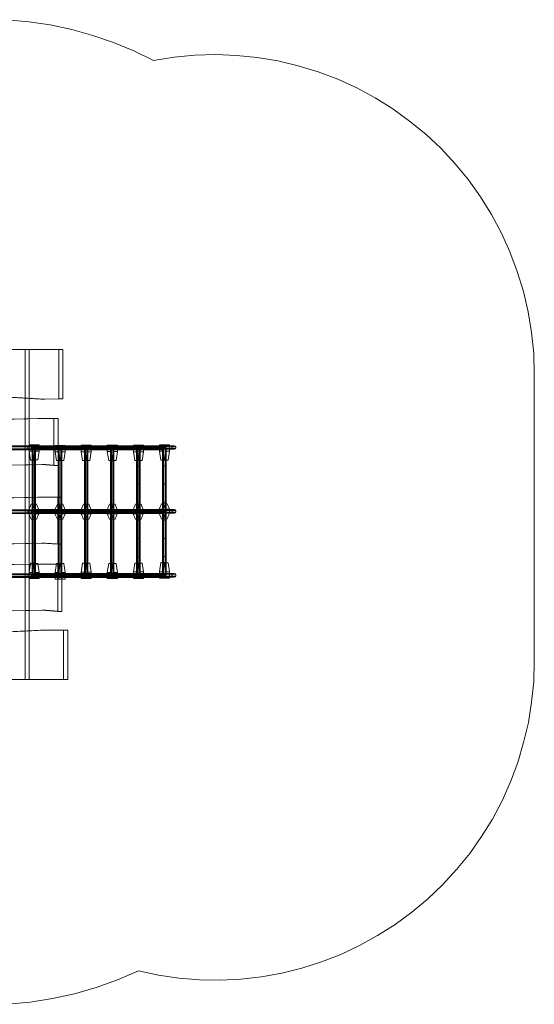
# Model space of a CAD drawing. Units: millimetres. Extents: x 28930 to 35067, y -4140 to 6120.
# Drawn here: x 32652 to 35067, y -4137 to 486 of the extents above; entities that cross this region are included whole.
import ezdxf

# ---------------------------------------------------------------- set-up
doc = ezdxf.new("R2010")
doc.units = ezdxf.units.MM
for name, color, linetype, lineweight in [('omkreds', 7, 'Continuous', 9), ('tag', 32, 'Continuous', 9), ('Taifun', 251, 'Continuous', 9)]:
    doc.layers.add(name, color=color, linetype=linetype, lineweight=lineweight)

msp = doc.modelspace()

# ---------------------------------------------------------------- linework, layer by layer
at = {"layer": 'omkreds'}
msp.add_lwpolyline([(32594.6, -4136.5), (32700.3, -4126.3), (32805.1, -4109.6), (32908.9, -4087.4), (33010.9, -4057.7), (33111.1, -4021.5), (33208.5, -3979.8), (33303.1, -4000.2), (33399.5, -4014.1), (33496, -4021.5), (33593.3, -4023.4), (33689.8, -4018.7), (33786.2, -4007.6), (33881.7, -3990), (33976.3, -3966.8), (34068.1, -3937.1), (34159, -3901.9), (34247.1, -3861.1), (34331.5, -3813.8), (34414, -3761.9), (34491.9, -3704.4), (34566.1, -3642.2), (34636.6, -3575.5), (34702.5, -3504.1), (34763.7, -3428), (34819.3, -3349.2), (34870.3, -3266.6), (34915.7, -3180.4), (34954.7, -3091.4), (34989, -3000.5), (35016.8, -2907.8), (35039.1, -2813.2), (35053.9, -2717.6), (35064.1, -2620.3), (35066.9, -2523.8), (35066.9, -1177.3), (35064.1, -1079.9), (35053.9, -982.6), (35038.2, -885.2), (35015.9, -789.7), (34987.2, -696), (34952.8, -604.2), (34913, -515.2), (34866.6, -428.9), (34814.7, -345.5), (34758.1, -265.7), (34696, -189.7), (34629.2, -118.2), (34557.8, -51.5), (34481.7, 10.7), (34402.9, 68.2), (34319.5, 120.1), (34233.2, 166.5), (34144.2, 207.3), (34052.4, 241.6), (33958.7, 270.3), (33863.2, 292.6), (33766.7, 309.3), (33669.4, 318.5), (33572, 322.2), (33473.7, 319.5), (33376.3, 310.2), (33279.9, 294.4), (33187.1, 339.9), (33091.6, 378.8), (32995.2, 412.2), (32896, 440), (32794.9, 462.3), (32693.8, 477.1), (32590.8, 486.4)], dxfattribs=at)
at = {"layer": 'tag', "flags": 128}
for points in [[(32079.9, -1062.3), (32099.3, -1062.3), (32853.3, -1062.3)], [(32677.1, -2611.9), (32605.7, -2611.9), (32605.7, -1062.3), (32677.1, -1062.3)], [(32625.2, -1062.3), (32695.6, -1062.3)], [(32853.3, -1294.1), (32853.3, -1062.3), (32834.7, -1062.3)], [(32834.7, -1294.1), (32853.3, -1294.1), (32768.9, -1295.1), (32611.3, -1285.8)], [(32749.4, -1295.1), (32768.9, -1295.1)], [(32606.6, -1388.7), (32626.1, -1388.7), (32756.8, -1386)], [(32737.4, -1386), (32756.8, -1386), (32832, -1386)], [(32832, -1606.7), (32832, -1386), (32812.5, -1386)], [(32812.5, -1606.7), (32832, -1606.7), (32774.5, -1602), (32623.3, -1604.8)], [(32755, -1602), (32774.5, -1602)], [(32606.6, -1757.8), (32626.1, -1757.8), (32756.8, -1755)], [(32737.4, -1755), (32756.8, -1755), (32848.7, -1755), (32830.1, -1755)], [(32848.7, -1975.8), (32848.7, -1755)], [(32830.1, -1975.8), (32848.7, -1975.8), (32774.5, -1971.1), (32623.3, -1974.8), (32457.3, -1974.8), (32280.2, -1961.8)], [(32755, -1971.1), (32774.5, -1971.1)], [(32606.6, -2072.2), (32626.1, -2072.2), (32756.8, -2069.4)], [(32737.4, -2069.4), (32756.8, -2069.4), (32848.7, -2069.4)], [(32848.7, -2292), (32848.7, -2069.4), (32830.1, -2069.4)], [(32830.1, -2292), (32848.7, -2292), (32774.5, -2285.5), (32623.3, -2289.2)], [(32755, -2285.5), (32774.5, -2285.5)], [(32591.8, -2388.4), (32611.3, -2388.4), (32768.9, -2379.2)], [(32749.4, -2379.2), (32768.9, -2379.2), (32877.4, -2380.1), (32857.9, -2380.1)], [(32877.4, -2611.9), (32877.4, -2380.1)], [(32857.9, -2611.9), (32877.4, -2611.9), (32099.3, -2611.9), (32079.9, -2611.9)], [(32695.6, -2611.9), (32625.2, -2611.9)]]:
    msp.add_lwpolyline(points, dxfattribs=at)
for points in [[(32834.7, -1062.3), (32834.7, -1294.1), (32749.4, -1295.1), (32591.8, -1285.8), (32410, -1292.3), (32209.7, -1285.8), (32103.1, -1295.1), (32079.9, -1295.1), (32079.9, -1062.3), (32834.7, -1062.3)], [(32695.6, -2611.9), (32677.1, -2611.9), (32677.1, -1062.3), (32695.6, -1062.3), (32695.6, -2611.9)], [(32812.5, -1386), (32812.5, -1606.7), (32755, -1602), (32604.8, -1604.8), (32437.8, -1604.8), (32260.7, -1592.8), (32079.9, -1592.8), (32079.9, -1380.4), (32284.8, -1395.2), (32458.2, -1379.5), (32606.6, -1388.7), (32737.4, -1386), (32812.5, -1386)], [(32830.1, -1755), (32830.1, -1975.8), (32755, -1971.1), (32604.8, -1974.8), (32437.8, -1974.8), (32260.7, -1961.8), (32079.9, -1961.8), (32079.9, -1750.4), (32284.8, -1764.3), (32458.2, -1748.6), (32606.6, -1757.8), (32737.4, -1755), (32830.1, -1755)], [(32830.1, -2069.4), (32830.1, -2292), (32755, -2285.5), (32604.8, -2289.2), (32437.8, -2289.2), (32260.7, -2276.2), (32079.9, -2276.2), (32079.9, -2064.8), (32284.8, -2078.7), (32458.2, -2062.9), (32606.6, -2072.2), (32737.4, -2069.4), (32830.1, -2069.4)], [(32857.9, -2380.1), (32857.9, -2611.9), (32079.9, -2611.9), (32079.9, -2379.2), (32103.1, -2379.2), (32209.7, -2388.4), (32410, -2381.9), (32591.8, -2388.4), (32749.4, -2379.2), (32857.9, -2380.1)]]:
    msp.add_lwpolyline(points, close=True, dxfattribs=at)
at = {"layer": 'Taifun', "flags": 128}
for points in [[(33314.2, -1519.5), (32589, -1519.5)], [(33323.5, -1514.9), (32595.5, -1514.9)], [(33331.8, -1519.5), (32602, -1519.5)], [(32695.6, -1509.3), (32725.3, -1509.3), (32742.9, -1509.3)], [(32695.6, -1539), (32695.6, -1509.3), (32713.3, -1509.3)], [(32724.4, -1524.1), (32717.9, -1524.1), (32712.3, -1524.1), (32709.6, -1524.1), (32712.3, -1524.1), (32717.9, -1524.1), (32724.4, -1524.1), (32726.2, -1524.1), (32726.2, -2122.3), (32724.4, -2122.3), (32717.9, -2122.3), (32712.3, -2122.3), (32709.6, -2122.3), (32712.3, -2122.3), (32717.9, -2122.3), (32724.4, -2122.3)], [(32710.5, -1523.2), (33313.3, -1523.2), (33315.1, -1518.6), (33320.7, -1515.8), (33326.2, -1515.8), (33330.9, -1518.6), (33332.7, -1523.2), (32725.3, -1523.2)], [(32710.5, -1524.1), (32710.5, -2122.3)], [(33368, -1517.6), (32711.4, -1517.6)], [(32742.9, -1539), (32725.3, -1539), (32718.8, -1580.7), (32736.4, -1580.7), (32742.9, -1539), (32742.9, -1509.3), (32713.3, -1509.3), (32713.3, -1539), (32719.8, -1581.6), (32736.4, -1580.7)], [(32714.2, -1524.1), (32714.2, -2122.3)], [(33376.3, -1513.9), (32717.9, -1513.9)], [(32721.6, -1524.1), (32721.6, -2122.3)], [(33383.7, -1517.6), (32724.4, -1517.6)], [(32725.3, -1509.3), (32725.3, -1539)], [(32818.1, -1512.1), (32847.7, -1512.1), (32865.3, -1512.1)], [(32818.1, -1541.8), (32818.1, -1512.1), (32835.7, -1512.1)], [(32846.8, -1524.1), (32840.3, -1524.1), (32834.7, -1524.1), (32832, -1524.1), (32834.7, -1524.1), (32840.3, -1524.1), (32846.8, -1524.1), (32848.7, -1524.1), (32848.7, -2123.2), (32846.8, -2123.2), (32840.3, -2123.2), (32834.7, -2123.2), (32832, -2123.2), (32834.7, -2123.2), (32840.3, -2123.2), (32846.8, -2123.2)], [(32832.9, -1524.1), (32832.9, -2123.2)], [(32865.3, -1541.8), (32847.7, -1541.8), (32841.2, -1583.5), (32858.9, -1583.5), (32865.3, -1541.8), (32865.3, -1512.1), (32835.7, -1512.1), (32835.7, -1541.8), (32842.2, -1583.5), (32858.9, -1583.5)], [(32836.6, -1524.1), (32836.6, -2123.2)], [(32844, -1524.1), (32844, -2123.2)], [(32847.7, -1512.1), (32847.7, -1541.8)], [(32940.5, -1511.1), (32970.1, -1511.1), (32987.8, -1511.1)], [(32940.5, -1541.8), (32940.5, -1511.1), (32958.1, -1511.1)], [(32969.2, -1524.1), (32962.7, -1524.1), (32957.2, -1524.1), (32954.4, -1524.1), (32957.2, -1524.1), (32962.7, -1524.1), (32969.2, -1524.1), (32972, -1524.1)], [(32955.3, -1524.1), (32955.3, -2121.4)], [(32987.8, -1541.8), (32970.1, -1541.8), (32963.6, -1582.6), (32981.3, -1582.6), (32987.8, -1541.8), (32987.8, -1511.1), (32958.1, -1511.1), (32958.1, -1541.8), (32964.6, -1583.5), (32981.3, -1582.6)], [(32959.9, -1524.1), (32959.9, -2121.4)], [(32966.4, -1524.1), (32966.4, -2121.4)], [(32970.1, -1511.1), (32970.1, -1541.8)], [(32971.1, -1524.1), (32971.1, -2121.4)], [(33062.9, -1511.1), (33092.6, -1511.1), (33110.2, -1511.1)], [(33062.9, -1540.8), (33062.9, -1511.1), (33080.5, -1511.1)], [(33091.6, -1524.1), (33085.1, -1524.1), (33079.6, -1524.1), (33076.8, -1524.1), (33079.6, -1524.1), (33085.1, -1524.1), (33091.6, -1524.1), (33094.4, -1524.1)], [(33077.7, -1524.1), (33077.7, -2122.3)], [(33110.2, -1540.8), (33092.6, -1540.8), (33086.1, -1582.6), (33103.7, -1582.6), (33110.2, -1540.8), (33110.2, -1511.1), (33080.5, -1511.1), (33080.5, -1540.8), (33087, -1583.5), (33103.7, -1582.6)], [(33082.4, -1524.1), (33082.4, -2122.3)], [(33088.8, -1524.1), (33088.8, -2122.3)], [(33092.6, -1511.1), (33092.6, -1540.8)], [(33093.5, -1524.1), (33093.5, -2122.3)], [(33214, -1524.1), (33208.5, -1524.1), (33202, -1524.1), (33199.2, -1524.1), (33202, -1524.1), (33208.5, -1524.1), (33214, -1524.1), (33216.8, -1524.1)], [(33214, -2120.4), (33208.5, -2120.4), (33202, -2120.4), (33199.2, -2120.4), (33202, -2120.4), (33208.5, -2120.4), (33214, -2120.4), (33216.8, -2120.4), (33216.8, -1524.1), (33214, -1524.1), (33208.5, -1524.1), (33202, -1524.1), (33199.2, -1524.1), (33202, -1524.1), (33208.5, -1524.1), (33214, -1524.1)], [(33199.2, -1524.1), (33199.2, -2120.4)], [(33202.9, -1524.1), (33202.9, -2120.4)], [(33204.8, -1524.1), (33204.8, -2120.4)], [(33211.3, -1524.1), (33211.3, -2120.4)], [(33213.1, -1524.1), (33213.1, -2120.4)], [(33313.3, -1523.2), (33314.2, -1527.8), (33317.9, -1530.6), (33323.5, -1532.5), (33328.1, -1530.6), (33331.8, -1527.8), (33332.7, -1523.2)], [(33336.4, -1522.3), (33330.9, -1522.3), (33324.4, -1522.3), (33321.6, -1522.3), (33324.4, -1522.3), (33330.9, -1522.3), (33336.4, -1522.3), (33339.2, -1522.3)], [(33336.4, -2119.5), (33330.9, -2119.5), (33324.4, -2119.5), (33321.6, -2119.5), (33324.4, -2119.5), (33330.9, -2119.5), (33336.4, -2119.5), (33339.2, -2119.5), (33339.2, -1522.3), (33336.4, -1522.3), (33330.9, -1522.3), (33324.4, -1522.3), (33321.6, -1522.3), (33324.4, -1522.3), (33330.9, -1522.3), (33336.4, -1522.3)], [(33321.6, -1522.3), (33321.6, -2119.5)], [(33325.3, -1522.3), (33325.3, -2119.5)], [(33327.2, -1522.3), (33327.2, -2119.5)], [(33333.7, -1522.3), (33333.7, -2119.5)], [(33335.5, -1522.3), (33335.5, -2119.5)], [(33314.2, -1527.8), (32589, -1527.8)], [(33323.5, -1532.5), (32595.5, -1532.5)], [(33331.8, -1527.8), (32602, -1527.8)], [(32702.1, -1581.6), (32695.6, -1539), (32713.3, -1539)], [(33368, -1526), (32711.4, -1526)], [(33376.3, -1530.6), (32717.9, -1530.6)], [(33383.7, -1526), (32724.4, -1526)], [(32824.5, -1583.5), (32818.1, -1541.8), (32835.7, -1541.8)], [(32947, -1583.5), (32940.5, -1541.8), (32958.1, -1541.8)], [(33069.4, -1583.5), (33062.9, -1540.8), (33080.5, -1540.8)], [(32718.8, -1580.7), (32702.1, -1581.6), (32719.8, -1581.6)], [(32841.2, -1583.5), (32824.5, -1583.5), (32842.2, -1583.5)], [(32963.6, -1582.6), (32947, -1583.5), (32964.6, -1583.5)], [(33086.1, -1582.6), (33069.4, -1583.5), (33087, -1583.5)], [(33214, -1609.5), (33208.5, -1609.5), (33202, -1609.5), (33199.2, -1609.5), (33202, -1609.5), (33208.5, -1609.5), (33214, -1609.5), (33216.8, -1609.5)], [(33336.4, -1607.6), (33330.9, -1607.6), (33324.4, -1607.6), (33321.6, -1607.6), (33324.4, -1607.6), (33330.9, -1607.6), (33336.4, -1607.6), (33339.2, -1607.6)], [(33214, -1693.8), (33208.5, -1693.8), (33202, -1693.8), (33199.2, -1693.8), (33202, -1693.8), (33208.5, -1693.8), (33214, -1693.8), (33216.8, -1693.8)], [(33336.4, -1692.9), (33330.9, -1692.9), (33324.4, -1692.9), (33321.6, -1692.9), (33324.4, -1692.9), (33330.9, -1692.9), (33336.4, -1692.9), (33339.2, -1692.9)], [(32705.8, -1788.4), (32723.5, -1788.4), (32730.9, -1788.4), (32742, -1814.4), (32742, -1832.9), (32730.9, -1858.9), (32723.5, -1858.9), (32712.3, -1832.9), (32712.3, -1814.4), (32723.5, -1788.4)], [(32713.3, -1788.4), (32730.9, -1788.4)], [(32828.3, -1788.4), (32845.9, -1788.4), (32853.3, -1788.4), (32864.4, -1814.4), (32864.4, -1832.9), (32853.3, -1858.9), (32845.9, -1858.9), (32834.7, -1832.9), (32834.7, -1814.4), (32845.9, -1788.4)], [(32835.7, -1788.4), (32853.3, -1788.4)], [(32950.7, -1788.4), (32968.3, -1788.4), (32976.6, -1788.4), (32986.8, -1814.4), (32986.8, -1832.9), (32976.6, -1858.9), (32968.3, -1858.9), (32957.2, -1832.9), (32957.2, -1814.4), (32968.3, -1788.4)], [(32958.1, -1788.4), (32976.6, -1788.4)], [(33073.1, -1788.4), (33090.7, -1788.4), (33099, -1788.4), (33109.2, -1814.4), (33109.2, -1832.9), (33099, -1858.9), (33090.7, -1858.9), (33080.5, -1832.9), (33080.5, -1814.4), (33090.7, -1788.4)], [(33080.5, -1788.4), (33099, -1788.4)], [(33214, -1779.2), (33208.5, -1779.2), (33202, -1779.2), (33199.2, -1779.2), (33202, -1779.2), (33208.5, -1779.2), (33214, -1779.2), (33216.8, -1779.2)], [(33336.4, -1778.2), (33330.9, -1778.2), (33324.4, -1778.2), (33321.6, -1778.2), (33324.4, -1778.2), (33330.9, -1778.2), (33336.4, -1778.2), (33339.2, -1778.2)], [(33314.2, -1819), (32589, -1819)], [(33314.2, -1828.3), (32589, -1828.3)], [(33323.5, -1815.3), (32595.5, -1815.3)], [(33323.5, -1832), (32595.5, -1832)], [(33331.8, -1819), (32602, -1819)], [(33331.8, -1828.3), (32602, -1828.3)], [(32694.7, -1814.4), (32712.3, -1814.4)], [(32694.7, -1832.9), (32712.3, -1832.9)], [(32710.5, -1822.7), (33313.3, -1822.7), (33315.1, -1818.1), (33320.7, -1815.3), (33326.2, -1815.3), (33330.9, -1818.1), (33332.7, -1822.7), (32725.3, -1822.7)], [(33368, -1818.1), (32711.4, -1818.1)], [(33368, -1826.5), (32711.4, -1826.5)], [(33376.3, -1813.5), (32717.9, -1813.5)], [(33376.3, -1830.2), (32717.9, -1830.2)], [(32724.4, -1814.4), (32742, -1814.4)], [(33383.7, -1818.1), (32724.4, -1818.1)], [(33383.7, -1826.5), (32724.4, -1826.5)], [(32724.4, -1832.9), (32742, -1832.9)], [(32817.1, -1814.4), (32834.7, -1814.4)], [(32817.1, -1832.9), (32834.7, -1832.9)], [(32846.8, -1814.4), (32864.4, -1814.4)], [(32846.8, -1832.9), (32864.4, -1832.9)], [(32939.5, -1814.4), (32957.2, -1814.4)], [(32939.5, -1832.9), (32957.2, -1832.9)], [(32969.2, -1814.4), (32986.8, -1814.4)], [(32969.2, -1832.9), (32986.8, -1832.9)], [(33061.9, -1814.4), (33080.5, -1814.4)], [(33061.9, -1832.9), (33080.5, -1832.9)], [(33091.6, -1814.4), (33109.2, -1814.4)], [(33091.6, -1832.9), (33109.2, -1832.9)], [(33313.3, -1822.7), (33314.2, -1827.4), (33317.9, -1831.1), (33323.5, -1832), (33328.1, -1831.1), (33331.8, -1827.4), (33332.7, -1822.7)], [(32705.8, -1858.9), (32723.5, -1858.9)], [(32713.3, -1858.9), (32730.9, -1858.9)], [(32828.3, -1858.9), (32845.9, -1858.9)], [(32835.7, -1858.9), (32853.3, -1858.9)], [(32950.7, -1858.9), (32968.3, -1858.9)], [(32958.1, -1858.9), (32976.6, -1858.9)], [(33073.1, -1858.9), (33090.7, -1858.9)], [(33080.5, -1858.9), (33099, -1858.9)], [(33214, -1864.5), (33208.5, -1864.5), (33202, -1864.5), (33199.2, -1864.5), (33202, -1864.5), (33208.5, -1864.5), (33214, -1864.5), (33216.8, -1864.5)], [(33336.4, -1863.5), (33330.9, -1863.5), (33324.4, -1863.5), (33321.6, -1863.5), (33324.4, -1863.5), (33330.9, -1863.5), (33336.4, -1863.5), (33339.2, -1863.5)], [(33214, -1949.8), (33208.5, -1949.8), (33202, -1949.8), (33199.2, -1949.8), (33202, -1949.8), (33208.5, -1949.8), (33214, -1949.8), (33216.8, -1949.8)], [(33336.4, -1948.9), (33330.9, -1948.9), (33324.4, -1948.9), (33321.6, -1948.9), (33324.4, -1948.9), (33330.9, -1948.9), (33336.4, -1948.9), (33339.2, -1948.9)], [(32702.1, -2065.7), (32695.6, -2108.4), (32713.3, -2108.4)], [(32718.8, -2066.6), (32702.1, -2065.7), (32719.8, -2065.7)], [(32725.3, -2108.4), (32718.8, -2066.6), (32736.4, -2066.6), (32742.9, -2108.4), (32742.9, -2138), (32713.3, -2138), (32713.3, -2108.4), (32719.8, -2065.7), (32736.4, -2066.6)], [(32824.5, -2067.6), (32818.1, -2109.3), (32835.7, -2109.3)], [(32841.2, -2067.6), (32824.5, -2067.6), (32842.2, -2067.6)], [(32847.7, -2109.3), (32841.2, -2067.6), (32858.9, -2067.6), (32865.3, -2109.3), (32865.3, -2139.9), (32835.7, -2139.9), (32835.7, -2109.3), (32842.2, -2067.6), (32858.9, -2067.6)], [(32947, -2065.7), (32940.5, -2107.4), (32958.1, -2107.4)], [(32963.6, -2065.7), (32947, -2065.7), (32964.6, -2065.7)], [(32970.1, -2107.4), (32963.6, -2065.7), (32981.3, -2065.7), (32987.8, -2107.4), (32987.8, -2137.1), (32958.1, -2137.1), (32958.1, -2107.4), (32964.6, -2065.7), (32981.3, -2065.7)], [(33069.4, -2066.6), (33062.9, -2108.4), (33080.5, -2108.4)], [(33086.1, -2066.6), (33069.4, -2066.6), (33087, -2066.6)], [(33092.6, -2108.4), (33086.1, -2066.6), (33103.7, -2066.6), (33110.2, -2108.4), (33110.2, -2138), (33080.5, -2138), (33080.5, -2108.4), (33087, -2066.6), (33103.7, -2066.6)], [(33214, -2035.1), (33208.5, -2035.1), (33202, -2035.1), (33199.2, -2035.1), (33202, -2035.1), (33208.5, -2035.1), (33214, -2035.1), (33216.8, -2035.1)], [(33336.4, -2034.2), (33330.9, -2034.2), (33324.4, -2034.2), (33321.6, -2034.2), (33324.4, -2034.2), (33330.9, -2034.2), (33336.4, -2034.2), (33339.2, -2034.2)], [(33314.2, -2119.5), (32589, -2119.5)], [(33323.5, -2114.9), (32595.5, -2114.9)], [(33331.8, -2119.5), (32602, -2119.5)], [(32695.6, -2108.4), (32695.6, -2138), (32713.3, -2138)], [(33313.3, -2123.2), (32710.5, -2123.2), (32712.3, -2116.7), (32717.9, -2113.9), (32723.5, -2116.7), (32725.3, -2123.2), (33332.7, -2123.2)], [(32725.3, -2123.2), (32723.5, -2128.8), (32717.9, -2130.6), (32712.3, -2128.8), (32710.5, -2123.2)], [(33368, -2117.6), (32711.4, -2117.6)], [(33368, -2126), (32711.4, -2126)], [(33376.3, -2113.9), (32717.9, -2113.9)], [(33383.7, -2117.6), (32724.4, -2117.6)], [(33383.7, -2126), (32724.4, -2126)], [(32725.3, -2138), (32725.3, -2108.4), (32742.9, -2108.4)], [(32818.1, -2109.3), (32818.1, -2139.9), (32835.7, -2139.9)], [(32847.7, -2139.9), (32847.7, -2109.3), (32865.3, -2109.3)], [(32940.5, -2107.4), (32940.5, -2137.1), (32958.1, -2137.1)], [(32969.2, -2121.4), (32962.7, -2121.4), (32957.2, -2121.4), (32954.4, -2121.4), (32957.2, -2121.4), (32962.7, -2121.4), (32969.2, -2121.4), (32972, -2121.4)], [(32970.1, -2137.1), (32970.1, -2107.4), (32987.8, -2107.4)], [(33062.9, -2108.4), (33062.9, -2138), (33080.5, -2138)], [(33091.6, -2122.3), (33085.1, -2122.3), (33079.6, -2122.3), (33076.8, -2122.3), (33079.6, -2122.3), (33085.1, -2122.3), (33091.6, -2122.3), (33094.4, -2122.3)], [(33092.6, -2138), (33092.6, -2108.4), (33110.2, -2108.4)], [(33214, -2120.4), (33208.5, -2120.4), (33202, -2120.4), (33199.2, -2120.4), (33202, -2120.4), (33208.5, -2120.4), (33214, -2120.4), (33216.8, -2120.4)], [(33336.4, -2119.5), (33330.9, -2119.5), (33324.4, -2119.5), (33321.6, -2119.5), (33324.4, -2119.5), (33330.9, -2119.5), (33336.4, -2119.5), (33339.2, -2119.5)], [(33314.2, -2127.8), (32589, -2127.8)], [(33323.5, -2132.5), (32595.5, -2132.5)], [(33331.8, -2127.8), (32602, -2127.8)], [(32695.6, -2138), (32725.3, -2138), (32742.9, -2138)], [(33376.3, -2130.6), (32717.9, -2130.6)], [(32818.1, -2139.9), (32847.7, -2139.9), (32865.3, -2139.9)], [(32940.5, -2137.1), (32970.1, -2137.1), (32987.8, -2137.1)], [(33062.9, -2138), (33092.6, -2138), (33110.2, -2138)]]:
    msp.add_lwpolyline(points, dxfattribs=at)
for points in [[(32697.5, -1514.9), (32703.1, -1517.6), (32704.9, -1524.1), (32703.1, -1529.7), (32697.5, -1532.5), (32691.9, -1529.7), (32690.1, -1524.1), (32691.9, -1517.6), (32697.5, -1514.9)], [(32725.3, -1523.2), (32723.5, -1528.8), (32717.9, -1530.6), (32712.3, -1528.8), (32710.5, -1523.2), (32712.3, -1516.7), (32717.9, -1513.9), (32723.5, -1516.7)], [(32793.9, -1523.2), (32796.7, -1529.7), (32802.3, -1532.5), (32807.9, -1529.7), (32809.7, -1523.2), (32806.9, -1517.6), (32802.3, -1514.9), (32796.7, -1517.6), (32793.9, -1523.2)], [(32802.3, -1523.2), (32804.1, -1528.8), (32809.7, -1530.6), (32815.3, -1528.8), (32817.1, -1523.2), (32815.3, -1516.7), (32809.7, -1513.9), (32804.1, -1516.7), (32802.3, -1523.2)], [(32896.9, -1523.2), (32899.7, -1528.8), (32904.3, -1530.6), (32909.9, -1528.8), (32911.7, -1523.2), (32909.9, -1516.7), (32904.3, -1513.9), (32898.7, -1516.7), (32896.9, -1523.2)], [(32898.7, -1523.2), (32900.6, -1529.7), (32906.2, -1532.5), (32912.6, -1529.7), (32914.5, -1523.2), (32911.7, -1517.6), (32906.2, -1514.9), (32901.5, -1517.6), (32898.7, -1523.2)], [(32991.5, -1523.2), (32994.3, -1528.8), (32998.9, -1530.6), (33004.5, -1528.8), (33006.3, -1523.2), (33004.5, -1516.7), (32998.9, -1513.9), (32993.3, -1516.7), (32991.5, -1523.2)], [(33003.5, -1523.2), (33005.4, -1529.7), (33010.9, -1532.5), (33016.5, -1529.7), (33019.3, -1523.2), (33016.5, -1517.6), (33010.9, -1514.9), (33006.3, -1517.6), (33003.5, -1523.2)], [(33086.1, -1523.2), (33088.8, -1528.8), (33093.5, -1530.6), (33099, -1528.8), (33100.9, -1523.2), (33099, -1516.7), (33093.5, -1513.9), (33087.9, -1516.7), (33086.1, -1523.2)], [(33108.3, -1523.2), (33110.2, -1529.7), (33115.7, -1532.5), (33121.3, -1529.7), (33123.2, -1523.2), (33121.3, -1517.6), (33115.7, -1514.9), (33111.1, -1517.6), (33108.3, -1523.2)], [(33180.7, -1523.2), (33183.4, -1528.8), (33188.1, -1530.6), (33193.6, -1528.8), (33196.4, -1523.2), (33193.6, -1516.7), (33188.1, -1513.9), (33182.5, -1516.7), (33180.7, -1523.2)], [(33202.9, -1511.1), (33185.3, -1511.1), (33215, -1511.1), (33232.6, -1511.1)], [(33202.9, -1541.8), (33185.3, -1541.8), (33185.3, -1511.1), (33202.9, -1511.1)], [(33208.5, -1583.5), (33191.8, -1583.5), (33185.3, -1541.8), (33185.3, -1511.1), (33215, -1511.1), (33215, -1541.8), (33208.5, -1583.5)], [(33226.1, -1583.5), (33232.6, -1541.8), (33232.6, -1511.1), (33202.9, -1511.1), (33202.9, -1541.8), (33209.4, -1583.5), (33226.1, -1583.5)], [(33213.1, -1523.2), (33215, -1529.7), (33220.5, -1532.5), (33226.1, -1529.7), (33227.9, -1523.2), (33226.1, -1517.6), (33220.5, -1514.9), (33215, -1517.6), (33213.1, -1523.2)], [(33232.6, -1511.1), (33215, -1511.1), (33215, -1541.8), (33232.6, -1541.8)], [(33275.2, -1523.2), (33278, -1528.8), (33282.7, -1530.6), (33288.2, -1528.8), (33291, -1523.2), (33288.2, -1516.7), (33282.7, -1513.9), (33277.1, -1516.7), (33275.2, -1523.2)], [(33325.3, -1510.2), (33307.7, -1510.2), (33337.4, -1510.2), (33355, -1510.2)], [(33325.3, -1539.9), (33307.7, -1539.9), (33307.7, -1510.2), (33325.3, -1510.2)], [(33331.8, -1581.6), (33314.2, -1581.6), (33307.7, -1539.9), (33307.7, -1510.2), (33337.4, -1510.2), (33337.4, -1539.9), (33331.8, -1581.6)], [(33313.3, -1524.1), (33315.1, -1528.8), (33318.8, -1531.6), (33324.4, -1532.5), (33329, -1529.7), (33332.7, -1526), (33332.7, -1521.4), (33329, -1517.6), (33324.4, -1514.9), (33318.8, -1515.8), (33315.1, -1519.5), (33313.3, -1524.1)], [(33348.5, -1581.6), (33355, -1539.9), (33355, -1510.2), (33325.3, -1510.2), (33325.3, -1539.9), (33331.8, -1581.6), (33348.5, -1581.6)], [(33355, -1510.2), (33337.4, -1510.2), (33337.4, -1539.9), (33355, -1539.9)], [(33366.1, -1522.3), (33368, -1526.9), (33371.7, -1529.7), (33377.3, -1530.6), (33381.9, -1528.8), (33384.7, -1524.1), (33384.7, -1519.5), (33381.9, -1515.8), (33377.3, -1513.9), (33371.7, -1514.9), (33368, -1517.6), (33366.1, -1522.3)], [(33209.4, -1583.5), (33191.8, -1583.5), (33185.3, -1541.8), (33202.9, -1541.8)], [(33232.6, -1541.8), (33215, -1541.8), (33208.5, -1583.5), (33226.1, -1583.5)], [(33331.8, -1581.6), (33314.2, -1581.6), (33307.7, -1539.9), (33325.3, -1539.9)], [(33355, -1539.9), (33337.4, -1539.9), (33331.8, -1581.6), (33348.5, -1581.6)], [(33226.1, -1583.5), (33208.5, -1583.5), (33191.8, -1583.5), (33209.4, -1583.5)], [(33348.5, -1581.6), (33331.8, -1581.6), (33314.2, -1581.6), (33331.8, -1581.6)], [(32694.7, -1814.4), (32705.8, -1788.4), (32713.3, -1788.4), (32724.4, -1814.4), (32724.4, -1832.9), (32713.3, -1858.9), (32705.8, -1858.9), (32694.7, -1832.9), (32694.7, -1814.4)], [(32817.1, -1814.4), (32828.3, -1788.4), (32835.7, -1788.4), (32846.8, -1814.4), (32846.8, -1832.9), (32835.7, -1858.9), (32828.3, -1858.9), (32817.1, -1832.9), (32817.1, -1814.4)], [(32939.5, -1814.4), (32950.7, -1788.4), (32958.1, -1788.4), (32969.2, -1814.4), (32969.2, -1832.9), (32958.1, -1858.9), (32950.7, -1858.9), (32939.5, -1832.9), (32939.5, -1814.4)], [(33061.9, -1814.4), (33073.1, -1788.4), (33080.5, -1788.4), (33091.6, -1814.4), (33091.6, -1832.9), (33080.5, -1858.9), (33073.1, -1858.9), (33061.9, -1832.9), (33061.9, -1814.4)], [(33202.9, -1814.4), (33213.1, -1788.4), (33195.5, -1788.4), (33184.4, -1814.4), (33202.9, -1814.4)], [(33184.4, -1814.4), (33195.5, -1788.4), (33202.9, -1788.4), (33214, -1814.4), (33214, -1832.9), (33202.9, -1858.9), (33195.5, -1858.9), (33184.4, -1832.9), (33184.4, -1814.4)], [(33213.1, -1788.4), (33221.5, -1788.4), (33202.9, -1788.4), (33195.5, -1788.4), (33213.1, -1788.4)], [(33221.5, -1788.4), (33231.7, -1814.4), (33214, -1814.4), (33202.9, -1788.4), (33221.5, -1788.4)], [(33231.7, -1814.4), (33231.7, -1832.9), (33221.5, -1858.9), (33213.1, -1858.9), (33202.9, -1832.9), (33202.9, -1814.4), (33213.1, -1788.4), (33221.5, -1788.4)], [(33325.3, -1812.5), (33335.5, -1786.6), (33317.9, -1786.6), (33306.8, -1812.5), (33325.3, -1812.5)], [(33306.8, -1812.5), (33317.9, -1786.6), (33325.3, -1786.6), (33336.4, -1812.5), (33336.4, -1831.1), (33325.3, -1857.1), (33317.9, -1857.1), (33306.8, -1831.1), (33306.8, -1812.5)], [(33335.5, -1786.6), (33343.9, -1786.6), (33325.3, -1786.6), (33317.9, -1786.6), (33335.5, -1786.6)], [(33343.9, -1786.6), (33355, -1812.5), (33336.4, -1812.5), (33325.3, -1786.6), (33343.9, -1786.6)], [(33355, -1812.5), (33355, -1831.1), (33343.9, -1857.1), (33335.5, -1857.1), (33325.3, -1831.1), (33325.3, -1812.5), (33335.5, -1786.6), (33343.9, -1786.6)], [(32697.5, -1815.3), (32703.1, -1818.1), (32704.9, -1823.7), (32703.1, -1830.2), (32697.5, -1832), (32691.9, -1830.2), (32690.1, -1823.7), (32691.9, -1818.1), (32697.5, -1815.3)], [(32725.3, -1822.7), (32723.5, -1828.3), (32717.9, -1830.2), (32712.3, -1828.3), (32710.5, -1822.7), (32712.3, -1816.3), (32717.9, -1813.5), (32723.5, -1816.3)], [(32793.9, -1822.7), (32796.7, -1829.2), (32802.3, -1832), (32807.9, -1829.2), (32809.7, -1822.7), (32806.9, -1817.2), (32802.3, -1815.3), (32796.7, -1817.2), (32793.9, -1822.7)], [(32802.3, -1822.7), (32804.1, -1828.3), (32809.7, -1830.2), (32815.3, -1828.3), (32817.1, -1822.7), (32815.3, -1816.3), (32809.7, -1813.5), (32804.1, -1816.3), (32802.3, -1822.7)], [(32896.9, -1822.7), (32899.7, -1828.3), (32904.3, -1830.2), (32909.9, -1828.3), (32911.7, -1822.7), (32909.9, -1816.3), (32904.3, -1813.5), (32898.7, -1816.3), (32896.9, -1822.7)], [(32898.7, -1822.7), (32900.6, -1829.2), (32906.2, -1832), (32912.6, -1829.2), (32914.5, -1822.7), (32911.7, -1817.2), (32906.2, -1815.3), (32901.5, -1817.2), (32898.7, -1822.7)], [(32991.5, -1822.7), (32994.3, -1828.3), (32998.9, -1830.2), (33004.5, -1828.3), (33006.3, -1822.7), (33004.5, -1816.3), (32998.9, -1813.5), (32993.3, -1816.3), (32991.5, -1822.7)], [(33003.5, -1822.7), (33005.4, -1829.2), (33010.9, -1832), (33016.5, -1829.2), (33019.3, -1822.7), (33016.5, -1817.2), (33010.9, -1815.3), (33006.3, -1817.2), (33003.5, -1822.7)], [(33086.1, -1822.7), (33088.8, -1828.3), (33093.5, -1830.2), (33099, -1828.3), (33100.9, -1822.7), (33099, -1816.3), (33093.5, -1813.5), (33087.9, -1816.3), (33086.1, -1822.7)], [(33108.3, -1822.7), (33110.2, -1829.2), (33115.7, -1832), (33121.3, -1829.2), (33123.2, -1822.7), (33121.3, -1817.2), (33115.7, -1815.3), (33111.1, -1817.2), (33108.3, -1822.7)], [(33180.7, -1822.7), (33183.4, -1828.3), (33188.1, -1830.2), (33193.6, -1828.3), (33196.4, -1822.7), (33193.6, -1816.3), (33188.1, -1813.5), (33182.5, -1816.3), (33180.7, -1822.7)], [(33202.9, -1832.9), (33202.9, -1814.4), (33184.4, -1814.4), (33184.4, -1832.9), (33202.9, -1832.9)], [(33213.1, -1858.9), (33202.9, -1832.9), (33184.4, -1832.9), (33195.5, -1858.9), (33213.1, -1858.9)], [(33231.7, -1832.9), (33221.5, -1858.9), (33202.9, -1858.9), (33214, -1832.9), (33231.7, -1832.9)], [(33213.1, -1822.7), (33215, -1829.2), (33220.5, -1832), (33226.1, -1829.2), (33227.9, -1822.7), (33226.1, -1817.2), (33220.5, -1815.3), (33215, -1817.2), (33213.1, -1822.7)], [(33231.7, -1814.4), (33231.7, -1832.9), (33214, -1832.9), (33214, -1814.4), (33231.7, -1814.4)], [(33275.2, -1822.7), (33278, -1828.3), (33282.7, -1830.2), (33288.2, -1828.3), (33291, -1822.7), (33288.2, -1816.3), (33282.7, -1813.5), (33277.1, -1816.3), (33275.2, -1822.7)], [(33325.3, -1831.1), (33325.3, -1812.5), (33306.8, -1812.5), (33306.8, -1831.1), (33325.3, -1831.1)], [(33335.5, -1857.1), (33325.3, -1831.1), (33306.8, -1831.1), (33317.9, -1857.1), (33335.5, -1857.1)], [(33313.3, -1823.7), (33315.1, -1828.3), (33318.8, -1831.1), (33324.4, -1832), (33329, -1830.2), (33332.7, -1826.5), (33332.7, -1820.9), (33329, -1817.2), (33324.4, -1815.3), (33318.8, -1816.3), (33315.1, -1819), (33313.3, -1823.7)], [(33355, -1831.1), (33343.9, -1857.1), (33325.3, -1857.1), (33336.4, -1831.1), (33355, -1831.1)], [(33355, -1812.5), (33355, -1831.1), (33336.4, -1831.1), (33336.4, -1812.5), (33355, -1812.5)], [(33366.1, -1821.8), (33368, -1826.5), (33371.7, -1830.2), (33377.3, -1830.2), (33381.9, -1828.3), (33384.7, -1824.6), (33384.7, -1820), (33381.9, -1815.3), (33377.3, -1813.5), (33371.7, -1814.4), (33368, -1817.2), (33366.1, -1821.8)], [(33221.5, -1858.9), (33213.1, -1858.9), (33195.5, -1858.9), (33202.9, -1858.9), (33221.5, -1858.9)], [(33343.9, -1857.1), (33335.5, -1857.1), (33317.9, -1857.1), (33325.3, -1857.1), (33343.9, -1857.1)], [(33202.9, -2106.5), (33209.4, -2064.8), (33191.8, -2064.8), (33185.3, -2106.5), (33202.9, -2106.5)], [(33185.3, -2106.5), (33185.3, -2137.1), (33215, -2137.1), (33215, -2106.5), (33208.5, -2064.8), (33191.8, -2064.8)], [(33209.4, -2064.8), (33226.1, -2064.8), (33208.5, -2064.8), (33191.8, -2064.8), (33209.4, -2064.8)], [(33232.6, -2137.1), (33202.9, -2137.1), (33202.9, -2106.5), (33209.4, -2064.8), (33226.1, -2064.8), (33232.6, -2106.5)], [(33226.1, -2064.8), (33232.6, -2106.5), (33215, -2106.5), (33208.5, -2064.8), (33226.1, -2064.8)], [(33325.3, -2105.6), (33331.8, -2062.9), (33314.2, -2062.9), (33307.7, -2105.6), (33325.3, -2105.6)], [(33307.7, -2105.6), (33307.7, -2135.3), (33337.4, -2135.3), (33337.4, -2105.6), (33331.8, -2063.9), (33314.2, -2062.9)], [(33331.8, -2062.9), (33348.5, -2063.9), (33331.8, -2063.9), (33314.2, -2062.9), (33331.8, -2062.9)], [(33355, -2135.3), (33325.3, -2135.3), (33325.3, -2105.6), (33331.8, -2062.9), (33348.5, -2063.9), (33355, -2105.6)], [(33348.5, -2063.9), (33355, -2105.6), (33337.4, -2105.6), (33331.8, -2063.9), (33348.5, -2063.9)], [(32697.5, -2114.9), (32703.1, -2117.6), (32704.9, -2124.1), (32703.1, -2129.7), (32697.5, -2132.5), (32691.9, -2129.7), (32690.1, -2124.1), (32691.9, -2117.6), (32697.5, -2114.9)], [(32793.9, -2123.2), (32796.7, -2129.7), (32802.3, -2132.5), (32807.9, -2129.7), (32809.7, -2123.2), (32806.9, -2117.6), (32802.3, -2114.9), (32796.7, -2117.6), (32793.9, -2123.2)], [(32802.3, -2123.2), (32804.1, -2128.8), (32809.7, -2130.6), (32815.3, -2128.8), (32817.1, -2123.2), (32815.3, -2116.7), (32809.7, -2113.9), (32804.1, -2116.7), (32802.3, -2123.2)], [(32896.9, -2123.2), (32899.7, -2128.8), (32904.3, -2130.6), (32909.9, -2128.8), (32911.7, -2123.2), (32909.9, -2116.7), (32904.3, -2113.9), (32898.7, -2116.7), (32896.9, -2123.2)], [(32898.7, -2123.2), (32900.6, -2129.7), (32906.2, -2132.5), (32912.6, -2129.7), (32914.5, -2123.2), (32911.7, -2117.6), (32906.2, -2114.9), (32901.5, -2117.6), (32898.7, -2123.2)], [(32991.5, -2123.2), (32994.3, -2128.8), (32998.9, -2130.6), (33004.5, -2128.8), (33006.3, -2123.2), (33004.5, -2116.7), (32998.9, -2113.9), (32993.3, -2116.7), (32991.5, -2123.2)], [(33003.5, -2123.2), (33005.4, -2129.7), (33010.9, -2132.5), (33016.5, -2129.7), (33019.3, -2123.2), (33016.5, -2117.6), (33010.9, -2114.9), (33006.3, -2117.6), (33003.5, -2123.2)], [(33086.1, -2123.2), (33088.8, -2128.8), (33093.5, -2130.6), (33099, -2128.8), (33100.9, -2123.2), (33099, -2116.7), (33093.5, -2113.9), (33087.9, -2116.7), (33086.1, -2123.2)], [(33108.3, -2123.2), (33110.2, -2129.7), (33115.7, -2132.5), (33121.3, -2129.7), (33123.2, -2123.2), (33121.3, -2117.6), (33115.7, -2114.9), (33111.1, -2117.6), (33108.3, -2123.2)], [(33180.7, -2123.2), (33183.4, -2128.8), (33188.1, -2130.6), (33193.6, -2128.8), (33196.4, -2123.2), (33193.6, -2116.7), (33188.1, -2113.9), (33182.5, -2116.7), (33180.7, -2123.2)], [(33202.9, -2137.1), (33202.9, -2106.5), (33185.3, -2106.5), (33185.3, -2137.1), (33202.9, -2137.1)], [(33213.1, -2123.2), (33215, -2129.7), (33220.5, -2132.5), (33226.1, -2129.7), (33227.9, -2123.2), (33226.1, -2117.6), (33220.5, -2114.9), (33215, -2117.6), (33213.1, -2123.2)], [(33232.6, -2106.5), (33232.6, -2137.1), (33215, -2137.1), (33215, -2106.5), (33232.6, -2106.5)], [(33275.2, -2123.2), (33278, -2128.8), (33282.7, -2130.6), (33288.2, -2128.8), (33291, -2123.2), (33288.2, -2116.7), (33282.7, -2113.9), (33277.1, -2116.7), (33275.2, -2123.2)], [(33325.3, -2135.3), (33325.3, -2105.6), (33307.7, -2105.6), (33307.7, -2135.3), (33325.3, -2135.3)], [(33313.3, -2124.1), (33315.1, -2127.8), (33318.8, -2131.6), (33324.4, -2132.5), (33329, -2129.7), (33332.7, -2126), (33332.7, -2121.4), (33329, -2117.6), (33324.4, -2114.9), (33318.8, -2115.8), (33315.1, -2119.5), (33313.3, -2124.1)], [(33313.3, -2123.2), (33314.2, -2127.8), (33317.9, -2130.6), (33323.5, -2132.5), (33328.1, -2130.6), (33331.8, -2127.8), (33332.7, -2123.2), (33330.9, -2118.6), (33326.2, -2115.8), (33320.7, -2115.8), (33315.1, -2118.6)], [(33355, -2105.6), (33355, -2135.3), (33337.4, -2135.3), (33337.4, -2105.6), (33355, -2105.6)], [(33366.1, -2122.3), (33368, -2126.9), (33371.7, -2129.7), (33377.3, -2130.6), (33381.9, -2128.8), (33384.7, -2124.1), (33384.7, -2119.5), (33381.9, -2115.8), (33377.3, -2113.9), (33371.7, -2113.9), (33368, -2117.6), (33366.1, -2122.3)], [(33232.6, -2137.1), (33202.9, -2137.1), (33185.3, -2137.1), (33215, -2137.1), (33232.6, -2137.1)], [(33355, -2135.3), (33325.3, -2135.3), (33307.7, -2135.3), (33337.4, -2135.3), (33355, -2135.3)]]:
    msp.add_lwpolyline(points, close=True, dxfattribs=at)

doc.saveas('drawing.dxf')
